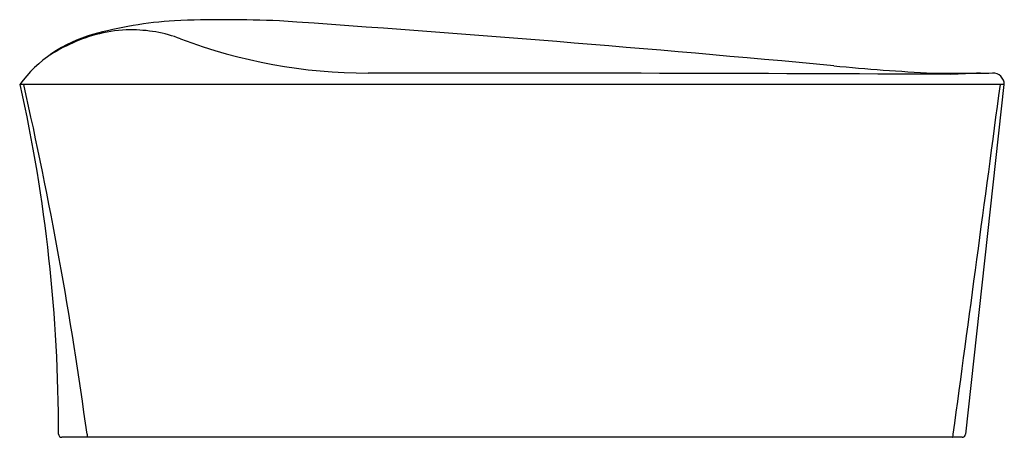
# Model space of a CAD drawing. Units: inches. Extents: x 11300.2 to 11367.2, y 3615.5 to 3643.9.
import ezdxf

# ---------------------------------------------------------------- set-up
doc = ezdxf.new("R2010")
doc.units = ezdxf.units.IN
doc.header["$LTSCALE"] = 0.64311
doc.header["$MEASUREMENT"] = 0
doc.layers.get('0').update_dxf_attribs({"color": 255, "linetype": 'CONTINUOUS'})
doc.layers.get('Defpoints').update_dxf_attribs({"linetype": 'CONTINUOUS'})
doc.styles.get("Standard").update_dxf_attribs({"font": 'txt', "width": 0.8})

msp = doc.modelspace()

# ---------------------------------------------------------------- linework, layer by layer
for p, q in [((11367.151, 3639.488), (11300.223, 3639.488)), ((11367.112, 3639.488), (11364.513, 3615.695)), ((11364.278, 3615.479), (11303.096, 3615.479))]:
    msp.add_line(p, q)
for centre, radius, start, end in [((11312.664, 3615.632), 28.267, 93.90946, 105.3674), ((11314.108, 3561.211), 82.691, 87.38182, 92.33674), ((11211.53, 2097.112), 1550.357, 84.669359, 86.066368), ((11307.691, 3633.919), 9.317, 105.68163, 143.28544), ((11308.543, 3631.642), 11.671, 104.37852, 123.38513), ((11307.842, 3633.806), 9.401, 90.70786, 103.52036), ((11307.819, 3633.686), 9.522, 69.44229, 90.55566), ((11323.923, 3676.282), 36.017, 249.25016, 269.97633), ((11327.82, -3696.237), 7336.503, 89.7213119, 90.0305508), ((11369.496, 3783.721), 143.635, 264.43319, 267.12225), ((11363.965, 3945.323), 305.06, 269.68438, 270.44873), ((11496.746, 589.826), 3053.261, 92.463215, 92.50112), ((11366.364, 3639.485), 0.787, 0.26928, 90.65828), ((11193.279, 3615.777), 109.581, 359.95796, 12.49649), ((11030.365, 3578.377), 276.96, 7.74078, 12.74724), ((-3107.017, 5572.687), 14602.433, 352.298129, 352.3923459), ((11303.096, 3615.716), 0.238, 184.63805, 269.84534), ((11305.626, 3615.679), 0.826, 179.82549, 192.15861), ((11304.854, 3615.508), 0.0357, 185.45754, 235.93992), ((11363.638, 3615.491), 0.0128, 273.42079, 318.08571), ((11363.596, 3615.527), 0.0678, 319.54364, 343.80904), ((11363.032, 3615.683), 0.653, 344.49635, 0.68385), ((11364.277, 3615.716), 0.237, 270.28247, 354.82893)]:
    msp.add_arc(centre, radius, start, end)

# ---------------------------------------------------------------- texts
at = {"layer": 'Defpoints'}
for tag, p, s in [('MODELNUMBER', (11333.676, 3615.477), 'K-98154T-58'), ('TRADENAME', (11333.676, 3615.475), 'COMFORTABLE'), ('PRODUCT', (11333.676, 3615.474), 'BATH')]:
    msp.add_attdef(tag, p, s, height=0.001, dxfattribs=at)

doc.saveas('drawing.dxf')
